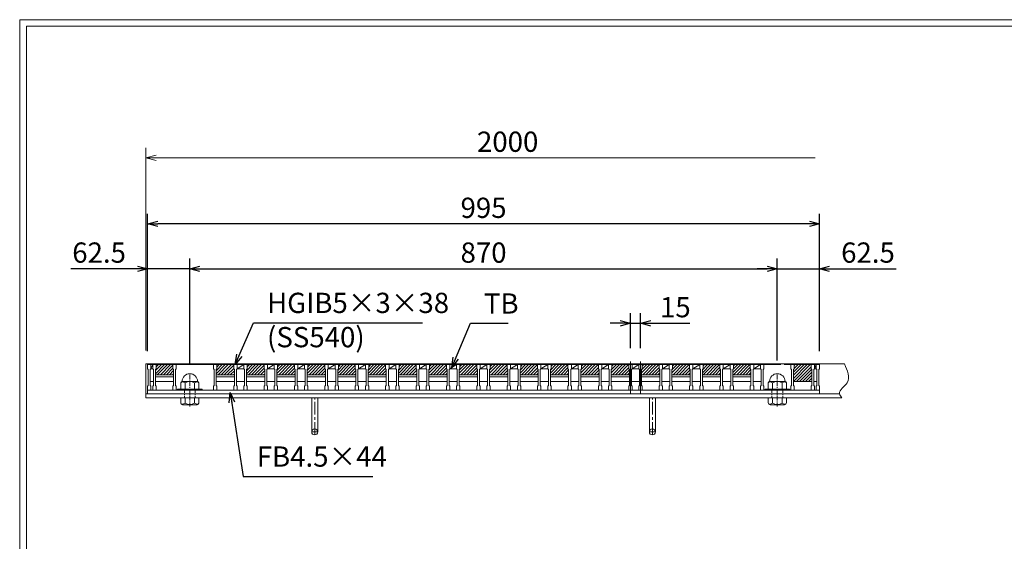
# Model space of a CAD drawing. Units: millimetres. Extents: x -180 to 2610, y -195 to 1778.
# Drawn here: x -180 to 1278, y 1006 to 1778 of the extents above; entities that cross this region are included whole.
import ezdxf

# ---------------------------------------------------------------- set-up
doc = ezdxf.new("R2010")
doc.units = ezdxf.units.MM
for name, pattern in [('CENTER', [10, 6.25, -1.25, 1.25, -1.25]), ('DASHED', [3.75, 2.5, -1.25]), ('HIDDEN', [9.525, 6.35, -3.175])]:
    doc.linetypes.add(name, pattern=pattern)
for name, color, linetype, lineweight in [('エンボス', 4, 'Continuous', 5), ('中心線', 1, 'HIDDEN', 5), ('受け枠', 3, 'Continuous', 9), ('寸法線', 2, 'Continuous', 9), ('本体', 7, 'Continuous', 13), ('枠寸法', 31, 'Continuous', 9)]:
    doc.layers.add(name, color=color, linetype=linetype, lineweight=lineweight)
doc.layers.add('外枠', color=7, linetype='Continuous')
doc.dimstyles.new('ISO-25', dxfattribs={"dimscale": 10, "dimtxt": 3, "dimasz": 1.5, "dimexe": 1.5, "dimexo": 2, "dimgap": 0.5, "dimtad": 1, "dimdsep": 46, "dimtxsty": 'Standard', "dimblk": 'OPEN30', "dimcen": 2.5, "dimadec": 0, "dimazin": 0, "dimtfac": 1, "dimtmove": 0, "dimatfit": 0, "dimldrblk": 'OPEN30', "dimfxl": 1, "dimarcsym": 0})
pattern_1 = [(45, (-222.9452, 785.3478), (-2.245064, 2.245064), [])]

# ---------------------------------------------------------------- blocks, each defined once
blk = doc.blocks.new('_Open30')
at = {"color": 0, "linetype": 'ByBlock', "lineweight": -2}
for p, q in [((-1, 0.268), (0, 0)), ((0, 0), (-1, -0.268)), ((0, 0), (-1, 0))]:
    blk.add_line(p, q, dxfattribs=at)
blk = doc.blocks.new('*D116')
at = {"layer": 'Defpoints', "color": 0, "linetype": 'Continuous'}
for p in [(9.5, 1475.5), (9.5, 1267.2), (1004.5, 1267.2)]:
    blk.add_point(p, dxfattribs=at)
at = {"layer": '寸法線', "color": 0, "linetype": 'Continuous', "lineweight": -2}
for p, q in [((9.5, 1287.2), (9.5, 1490.5)), ((1004.5, 1287.2), (1004.5, 1490.5)), ((989.5, 1475.5), (24.5, 1475.5))]:
    blk.add_line(p, q, dxfattribs=at)
at = {"layer": '寸法線', "color": 0, "linetype": 'Continuous', "lineweight": -2, "xscale": 15, "yscale": 15, "zscale": 15, "rotation": 180}
blk.add_blockref('_Open30', (9.5, 1475.5), dxfattribs=at)
at = {"layer": '寸法線', "color": 0, "linetype": 'Continuous', "lineweight": -2, "xscale": 15, "yscale": 15, "zscale": 15}
blk.add_blockref('_Open30', (1004.5, 1475.5), dxfattribs=at)
at = {"layer": '寸法線', "color": 0, "linetype": 'Continuous', "insert": (507, 1495.5), "char_height": 30, "attachment_point": 5}
blk.add_mtext('995', dxfattribs=at)
blk = doc.blocks.new('*D117')
at = {"layer": 'Defpoints', "color": 0, "linetype": 'Continuous'}
for p in [(724.5, 1328.4), (724.5, 1271.8), (739.5, 1271.8)]:
    blk.add_point(p, dxfattribs=at)
at = {"layer": '寸法線', "color": 0, "linetype": 'Continuous', "lineweight": -2}
for p, q in [((724.5, 1291.8), (724.5, 1343.4)), ((739.5, 1291.8), (739.5, 1343.4)), ((709.5, 1328.4), (694.5, 1328.4)), ((724.5, 1328.4), (739.5, 1328.4)), ((754.5, 1328.4), (812.4, 1328.4))]:
    blk.add_line(p, q, dxfattribs=at)
at = {"layer": '寸法線', "color": 0, "linetype": 'Continuous', "lineweight": -2, "xscale": 15, "yscale": 15, "zscale": 15}
blk.add_blockref('_Open30', (724.5, 1328.4), dxfattribs=at)
at = {"layer": '寸法線', "color": 0, "linetype": 'Continuous', "lineweight": -2, "xscale": 15, "yscale": 15, "zscale": 15, "rotation": 180}
blk.add_blockref('_Open30', (739.5, 1328.4), dxfattribs=at)
at = {"layer": '寸法線', "color": 0, "linetype": 'Continuous', "insert": (791, 1348.4), "char_height": 30, "attachment_point": 5}
blk.add_mtext('15', dxfattribs=at)
blk = doc.blocks.new('*D118')
at = {"layer": 'Defpoints', "color": 0, "linetype": 'Continuous'}
for p in [(9.5, 1409.2), (9.5, 1267.2), (72, 1247.8)]:
    blk.add_point(p, dxfattribs=at)
at = {"layer": '寸法線', "color": 0, "linetype": 'Continuous', "lineweight": -2}
for p, q in [((9.5, 1287.2), (9.5, 1424.2)), ((72, 1267.8), (72, 1424.2)), ((-5.5, 1409.2), (-104, 1409.2)), ((72, 1409.2), (9.5, 1409.2)), ((87, 1409.2), (102, 1409.2))]:
    blk.add_line(p, q, dxfattribs=at)
at = {"layer": '寸法線', "color": 0, "linetype": 'Continuous', "lineweight": -2, "xscale": 15, "yscale": 15, "zscale": 15}
blk.add_blockref('_Open30', (9.5, 1409.2), dxfattribs=at)
at = {"layer": '寸法線', "color": 0, "linetype": 'Continuous', "lineweight": -2, "xscale": 15, "yscale": 15, "zscale": 15, "rotation": 180}
blk.add_blockref('_Open30', (72, 1409.2), dxfattribs=at)
at = {"layer": '寸法線', "color": 0, "linetype": 'Continuous', "insert": (-62.3, 1429.2), "char_height": 30, "attachment_point": 5}
blk.add_mtext('62.5', dxfattribs=at)
blk = doc.blocks.new('*D119')
at = {"layer": 'Defpoints', "color": 0, "linetype": 'Continuous'}
for p in [(942, 1409.2), (72, 1253.2), (942, 1253.2)]:
    blk.add_point(p, dxfattribs=at)
at = {"layer": '寸法線', "color": 0, "linetype": 'Continuous', "lineweight": -2}
for p, q in [((72, 1273.2), (72, 1424.2)), ((942, 1273.2), (942, 1424.2)), ((87, 1409.2), (927, 1409.2))]:
    blk.add_line(p, q, dxfattribs=at)
at = {"layer": '寸法線', "color": 0, "linetype": 'Continuous', "lineweight": -2, "xscale": 15, "yscale": 15, "zscale": 15, "rotation": 180}
blk.add_blockref('_Open30', (72, 1409.2), dxfattribs=at)
at = {"layer": '寸法線', "color": 0, "linetype": 'Continuous', "lineweight": -2, "xscale": 15, "yscale": 15, "zscale": 15}
blk.add_blockref('_Open30', (942, 1409.2), dxfattribs=at)
at = {"layer": '寸法線', "color": 0, "linetype": 'Continuous', "insert": (507, 1429.2), "char_height": 30, "attachment_point": 5}
blk.add_mtext('870', dxfattribs=at)
blk = doc.blocks.new('*D120')
at = {"layer": 'Defpoints', "color": 0, "linetype": 'Continuous'}
for p in [(1004.5, 1409.2), (1004.5, 1267.2), (942, 1253.2)]:
    blk.add_point(p, dxfattribs=at)
at = {"layer": '寸法線', "color": 0, "linetype": 'Continuous', "lineweight": -2}
for p, q in [((942, 1273.2), (942, 1424.2)), ((1004.5, 1287.2), (1004.5, 1424.2)), ((927, 1409.2), (912, 1409.2)), ((942, 1409.2), (1004.5, 1409.2)), ((1019.5, 1409.2), (1118.1, 1409.2))]:
    blk.add_line(p, q, dxfattribs=at)
at = {"layer": '寸法線', "color": 0, "linetype": 'Continuous', "lineweight": -2, "xscale": 15, "yscale": 15, "zscale": 15}
blk.add_blockref('_Open30', (942, 1409.2), dxfattribs=at)
at = {"layer": '寸法線', "color": 0, "linetype": 'Continuous', "lineweight": -2, "xscale": 15, "yscale": 15, "zscale": 15, "rotation": 180}
blk.add_blockref('_Open30', (1004.5, 1409.2), dxfattribs=at)
at = {"layer": '寸法線', "color": 0, "linetype": 'Continuous', "insert": (1076.3, 1429.2), "char_height": 30, "attachment_point": 5}
blk.add_mtext('62.5', dxfattribs=at)
blk = doc.blocks.new('*U123')
at = {"layer": 'エンボス', "ltscale": 3}
h = blk.add_hatch(dxfattribs=at)
h.set_pattern_fill('ANSI31', color=256)
h.set_pattern_definition([(45, (-262.9706, -462.8542), (-2.245064, 2.245064), [])])
h.paths.add_polyline_path([(7, 19), (-18, 19), (-18, 13), (-19, 12), (-19, 4), (8, 4), (8, 12), (7, 13)])
at = {"layer": '本体', "linetype": 'Continuous'}
for p, q in [((-23, 19), (-18, 19)), ((-18, 19), (-18, 13)), ((7, 19), (-18, 19)), ((7, 19), (12, 19)), ((12, 19), (12, 13)), ((22, 19), (12, 19)), ((12, 13), (22, 19)), ((8, 4), (-19, 4)), ((8, 1), (-19, 1)), ((12, 13), (22, 13)), ((8, -6), (-19, -6)), ((23, -6), (11, -6))]:
    blk.add_line(p, q, dxfattribs=at)
at = {"layer": '本体'}
for p, q in [((-23, 19), (-23, 13)), ((-23, 19), (-23, 13)), ((-23, 19), (-23, 13)), ((-18, 19), (-18, 13)), ((-18, 19), (-18, 13)), ((-18, 19), (-18, 13)), ((7, 19), (7, 13)), ((7, 19), (7, 13)), ((7, 19), (7, 13)), ((12, 19), (12, 13)), ((12, 19), (12, 13)), ((12, 19), (12, 13)), ((-23, 13), (-22, 12)), ((-23, 13), (-22, 12)), ((-23, 13), (-22, 12)), ((-22, 12), (-22, -12)), ((-22, 12), (-22, -12)), ((-22, 12), (-22, -12)), ((-18, 13), (-19, 12)), ((-18, 13), (-19, 12)), ((-18, 13), (-19, 12)), ((-19, 12), (-19, -12)), ((-19, 12), (-19, -12)), ((-19, 12), (-19, -12)), ((7, 13), (8, 12)), ((7, 13), (8, 12)), ((7, 13), (8, 12)), ((8, 12), (8, -12)), ((8, 12), (8, -12)), ((8, 12), (8, -12)), ((12, 13), (11, 12)), ((12, 13), (11, 12)), ((12, 13), (11, 12)), ((11, 12), (11, -12)), ((11, 12), (11, -12)), ((11, 12), (11, -12)), ((-23, -13), (-22, -12)), ((-23, -13), (-22, -12)), ((-23, -13), (-22, -12)), ((-23, -19), (-23, -13)), ((-23, -19), (-23, -13)), ((-23, -19), (-23, -13)), ((-18, -13), (-19, -12)), ((-18, -13), (-19, -12)), ((-18, -13), (-19, -12)), ((-18, -19), (-18, -13)), ((-18, -19), (-18, -13)), ((-18, -19), (-18, -13)), ((7, -13), (8, -12)), ((7, -13), (8, -12)), ((7, -13), (8, -12)), ((7, -19), (7, -13)), ((7, -19), (7, -13)), ((7, -19), (7, -13)), ((12, -13), (11, -12)), ((12, -13), (11, -12)), ((12, -13), (11, -12)), ((12, -19), (12, -13)), ((12, -19), (12, -13)), ((12, -19), (12, -13))]:
    blk.add_line(p, q, dxfattribs=at)
blk = doc.blocks.new('*U124')
at = {"layer": 'エンボス', "color": 0, "linetype": 'ByBlock', "lineweight": -2}
for p in [(0, 0), (45, 0), (90, 0), (135, 0), (180, 0), (225, 0), (270, 0), (315, 0), (360, 0), (405, 0), (450, 0), (495, 0), (540, 0), (585, 0), (630, 0), (675, 0), (720, 0), (765, 0)]:
    blk.add_blockref('*U123', p, dxfattribs=at)

msp = doc.modelspace()

# ---------------------------------------------------------------- hatches: boundary and pattern name
at = {"layer": 'エンボス', "ltscale": 3}
h = msp.add_hatch(dxfattribs=at)
h.set_pattern_fill('ANSI31', color=256)
h.set_pattern_definition(pattern_1)
h.paths.add_polyline_path([(22.025, 1267.202), (22.025, 1261.202), (21.025, 1260.202), (21.025, 1252.202), (48.025, 1252.202), (48.025, 1260.202), (47.025, 1261.202), (47.025, 1267.202)])
h = msp.add_hatch(dxfattribs=at)
h.set_pattern_fill('ANSI31', color=256)
h.set_pattern_definition(pattern_1)
h.paths.add_polyline_path([(993.025, 1260.202), (992.025, 1261.202), (992.025, 1267.202), (967.025, 1267.202), (967.025, 1261.202), (966.025, 1260.202), (966.025, 1242.202), (993.025, 1242.202)])

# ---------------------------------------------------------------- linework, layer by layer
at = {"layer": '中心線', "linetype": 'Continuous'}
for p, q in [((724.525, 1224.202), (724.525, 1271.849)), ((739.525, 1224.202), (739.525, 1271.849))]:
    msp.add_line(p, q, dxfattribs=at)
at = {"layer": '中心線', "linetype": 'CENTER'}
for p, q in [((72.025, 1205.153), (72.025, 1253.24)), ((942, 1205.153), (942, 1253.24))]:
    msp.add_line(p, q, dxfattribs=at)
at = {"layer": '受け枠'}
for p, q in [((7.025, 1218.202), (7.025, 1268.202)), ((7.025, 1268.202), (1041.342, 1268.202)), ((58.525, 1240.276), (58.525, 1231.147)), ((60.602, 1242.353), (83.449, 1242.353)), ((65.016, 1240.276), (65.016, 1231.147)), ((79.035, 1240.276), (79.035, 1231.147)), ((85.525, 1240.276), (85.525, 1231.147)), ((928.525, 1240.276), (928.525, 1231.147)), ((953.449, 1242.353), (930.602, 1242.353)), ((935.016, 1240.276), (935.016, 1231.147)), ((949.035, 1240.276), (949.035, 1231.147)), ((955.525, 1240.276), (955.525, 1231.147)), ((54.525, 1231.147), (89.525, 1231.147)), ((54.525, 1229.202), (89.525, 1229.202)), ((959.525, 1231.147), (924.525, 1231.147)), ((959.525, 1229.202), (924.525, 1229.202)), ((7.025, 1224.202), (1034.281, 1224.202)), ((7.025, 1218.202), (1037.727, 1218.202)), ((58.525, 1218.202), (85.525, 1218.202)), ((58.525, 1218.202), (58.525, 1210.587)), ((65.102, 1210.146), (65.102, 1218.202)), ((78.949, 1210.146), (78.949, 1218.202)), ((85.525, 1218.202), (85.525, 1210.587)), ((887.287, 1218.202), (874.287, 1218.202)), ((955.525, 1218.202), (928.525, 1218.202)), ((928.525, 1218.202), (928.525, 1210.587)), ((935.102, 1210.146), (935.102, 1218.202)), ((948.949, 1210.146), (948.949, 1218.202)), ((955.525, 1218.202), (955.525, 1210.587)), ((61.295, 1207.817), (82.756, 1207.817)), ((952.756, 1207.817), (931.295, 1207.817))]:
    msp.add_line(p, q, dxfattribs=at)
at = {"layer": '受け枠', "linetype": 'DASHED'}
for p, q in [((64.025, 1218.202), (64.025, 1229.202)), ((80.025, 1218.202), (80.025, 1229.202)), ((934.025, 1218.202), (934.025, 1229.202)), ((950.025, 1218.202), (950.025, 1229.202))]:
    msp.add_line(p, q, dxfattribs=at)
at = {"layer": '受け枠', "ltscale": 3}
for p, q in [((263.525, 1218.202), (250.525, 1218.202)), ((252.525, 1167.702), (252.525, 1218.202)), ((261.525, 1218.202), (252.525, 1218.202)), ((261.525, 1167.702), (261.525, 1218.202)), ((763.525, 1218.202), (750.525, 1218.202)), ((752.525, 1167.702), (752.525, 1218.202)), ((761.525, 1218.202), (752.525, 1218.202)), ((761.525, 1167.702), (761.525, 1218.202))]:
    msp.add_line(p, q, dxfattribs=at)
at = {"layer": '受け枠', "linetype": 'CENTER', "ltscale": 3}
for p, q in [((257.025, 1163.202), (257.025, 1218.202)), ((757.025, 1163.202), (757.025, 1218.202)), ((252.525, 1167.702), (261.525, 1167.702)), ((752.525, 1167.702), (761.525, 1167.702))]:
    msp.add_line(p, q, dxfattribs=at)
at = {"layer": '受け枠', "ltscale": 3}
for centre in [(257.025, 1167.702), (757.025, 1167.702)]:
    msp.add_circle(centre, 4.5, dxfattribs=at)
at = {"layer": '受け枠'}
for centre, radius, start, end in [((60.602, 1240.276), 2.077, 90, 180), ((83.449, 1240.276), 2.077, 0, 90), ((930.602, 1240.276), 2.077, 90, 180), ((953.449, 1240.276), 2.077, 0, 90), ((54.525, 1230.147), 1, 90, 180), ((54.525, 1230.202), 1, 180, 270), ((89.525, 1230.147), 1, 0, 90), ((89.525, 1230.202), 1, 270, 0), ((924.525, 1230.147), 1, 90, 180), ((924.525, 1230.202), 1, 180, 270), ((959.525, 1230.147), 1, 0, 90), ((959.525, 1230.202), 1, 270, 0), ((61.295, 1210.587), 2.769, 180, 270), ((82.756, 1210.587), 2.769, 270, 0), ((931.295, 1210.587), 2.769, 180, 270), ((952.756, 1210.587), 2.769, 270, 0)]:
    msp.add_arc(centre, radius, start, end, dxfattribs=at)
at = {"layer": '受け枠', "ltscale": 3}
for centre, radius, start, end in [((72.025, 1242.353), 11.423, 0, 180), ((72.025, 1227.605), 14.481, 61.049544, 118.950456), ((942.025, 1242.353), 11.423, 0, 180), ((942.025, 1227.605), 14.481, 61.049544, 118.950456), ((72.025, 1222.484), 14.147, 240.7011, 299.2989), ((942.025, 1222.484), 14.147, 240.7011, 299.2989)]:
    msp.add_arc(centre, radius, start, end, dxfattribs=at)
msp.add_open_spline([(1041.342, 1268.202), (1045.887, 1258.457), (1053.632, 1241.853), (1030.272, 1228.004), (1036.188, 1220.225), (1037.727, 1218.202)], degree=3, knots=[0, 0, 0, 0, 27.95950167, 47.64251815, 54.56168537, 54.56168537, 54.56168537, 54.56168537], dxfattribs=at)
for points in [[(60.602, 1241.69), (59.975, 1241.577), (58.932, 1241.203), (58.525, 1240.276)], [(65.016, 1240.276), (63.599, 1241.211), (62.066, 1241.786), (60.602, 1241.69)], [(79.035, 1240.276), (80.452, 1241.211), (81.985, 1241.786), (83.449, 1241.69)], [(83.449, 1241.69), (84.076, 1241.577), (85.119, 1241.203), (85.525, 1240.276)], [(930.602, 1241.69), (929.975, 1241.577), (928.932, 1241.203), (928.525, 1240.276)], [(935.016, 1240.276), (933.599, 1241.211), (932.066, 1241.786), (930.602, 1241.69)], [(949.035, 1240.276), (950.452, 1241.211), (951.985, 1241.786), (953.449, 1241.69)], [(953.449, 1241.69), (954.076, 1241.577), (955.119, 1241.203), (955.525, 1240.276)], [(60.602, 1208.732), (59.975, 1208.845), (58.75, 1209.038), (58.525, 1211.106)], [(83.449, 1208.732), (84.076, 1208.845), (85.301, 1209.038), (85.525, 1211.106)], [(930.602, 1208.732), (929.975, 1208.845), (928.75, 1209.038), (928.525, 1211.106)], [(953.449, 1208.732), (954.076, 1208.845), (955.301, 1209.038), (955.525, 1211.106)], [(65.102, 1210.146), (63.599, 1209.211), (62.066, 1208.637), (60.602, 1208.732)], [(78.949, 1210.146), (80.452, 1209.211), (81.985, 1208.637), (83.449, 1208.732)], [(935.102, 1210.146), (933.599, 1209.211), (932.066, 1208.637), (930.602, 1208.732)], [(948.949, 1210.146), (950.452, 1209.211), (951.985, 1208.637), (953.449, 1208.732)]]:
    msp.add_open_spline(points, degree=3, dxfattribs=at)
at = {"layer": '外枠', "lineweight": 9, "ltscale": 80}
for p in [(2609.622, 1777.869), (-179.889, -195.4)]:
    msp.add_line(p, (-179.889, 1777.869), dxfattribs=at)
at = {"layer": '外枠', "lineweight": 9, "ltscale": 100}
for q in [(2600.231, 1768.477), (-169.889, -185.4)]:
    msp.add_line((-169.889, 1768.477), q, dxfattribs=at)
at = {"layer": '本体'}
for p, q in [((9.525, 1267.202), (9.525, 1261.202)), ((9.525, 1267.202), (9.525, 1261.202)), ((9.525, 1261.202), (10.525, 1260.202)), ((9.525, 1261.202), (10.525, 1260.202)), ((9.525, 1261.202), (10.525, 1260.202)), ((10.525, 1260.202), (10.525, 1236.202)), ((10.525, 1260.202), (10.525, 1236.202)), ((10.525, 1260.202), (10.525, 1236.202)), ((14.525, 1261.202), (13.525, 1260.202)), ((14.525, 1261.202), (13.525, 1260.202)), ((14.525, 1261.202), (13.525, 1260.202)), ((13.525, 1260.202), (13.525, 1236.202)), ((13.525, 1260.202), (13.525, 1236.202)), ((13.525, 1260.202), (13.525, 1236.202)), ((14.525, 1267.202), (14.525, 1261.202)), ((14.525, 1267.202), (14.525, 1261.202)), ((14.525, 1267.202), (14.525, 1261.202)), ((17.025, 1267.202), (17.025, 1261.202)), ((17.025, 1267.202), (17.025, 1261.202)), ((17.025, 1267.202), (17.025, 1261.202)), ((17.025, 1261.202), (18.025, 1260.202)), ((17.025, 1261.202), (18.025, 1260.202)), ((17.025, 1261.202), (18.025, 1260.202)), ((18.025, 1260.202), (18.025, 1236.202)), ((18.025, 1260.202), (18.025, 1236.202)), ((18.025, 1260.202), (18.025, 1236.202)), ((22.025, 1261.202), (21.025, 1260.202)), ((22.025, 1261.202), (21.025, 1260.202)), ((22.025, 1261.202), (21.025, 1260.202)), ((21.025, 1260.202), (21.025, 1236.202)), ((21.025, 1260.202), (21.025, 1236.202)), ((21.025, 1260.202), (21.025, 1236.202)), ((22.025, 1267.202), (22.025, 1261.202)), ((22.025, 1267.202), (22.025, 1261.202)), ((22.025, 1267.202), (22.025, 1261.202)), ((47.025, 1267.202), (47.025, 1261.202)), ((47.025, 1267.202), (47.025, 1261.202)), ((47.025, 1267.202), (47.025, 1261.202)), ((47.025, 1261.202), (48.025, 1260.202)), ((47.025, 1261.202), (48.025, 1260.202)), ((47.025, 1261.202), (48.025, 1260.202)), ((48.025, 1260.202), (48.025, 1236.202)), ((48.025, 1260.202), (48.025, 1236.202)), ((48.025, 1260.202), (48.025, 1236.202)), ((52.025, 1261.202), (51.025, 1260.202)), ((52.025, 1261.202), (51.025, 1260.202)), ((52.025, 1261.202), (51.025, 1260.202)), ((51.025, 1260.202), (51.025, 1236.202)), ((51.025, 1260.202), (51.025, 1236.202)), ((51.025, 1260.202), (51.025, 1236.202)), ((52.025, 1267.202), (52.025, 1261.202)), ((52.025, 1267.202), (52.025, 1261.202)), ((52.025, 1267.202), (52.025, 1261.202)), ((917.025, 1267.202), (917.025, 1261.202)), ((917.025, 1267.202), (917.025, 1261.202)), ((917.025, 1267.202), (917.025, 1261.202)), ((917.025, 1261.202), (918.025, 1260.202)), ((917.025, 1261.202), (918.025, 1260.202)), ((917.025, 1261.202), (918.025, 1260.202)), ((918.025, 1260.202), (918.025, 1236.202)), ((918.025, 1260.202), (918.025, 1236.202)), ((918.025, 1260.202), (918.025, 1236.202)), ((922.025, 1261.202), (921.025, 1260.202)), ((922.025, 1261.202), (921.025, 1260.202)), ((922.025, 1261.202), (921.025, 1260.202)), ((921.025, 1260.202), (921.025, 1236.202)), ((921.025, 1260.202), (921.025, 1236.202)), ((921.025, 1260.202), (921.025, 1236.202)), ((922.025, 1267.202), (922.025, 1261.202)), ((922.025, 1267.202), (922.025, 1261.202)), ((922.025, 1267.202), (922.025, 1261.202)), ((962.025, 1267.202), (962.025, 1261.202)), ((962.025, 1267.202), (962.025, 1261.202)), ((962.025, 1267.202), (962.025, 1261.202)), ((962.025, 1261.202), (963.025, 1260.202)), ((962.025, 1261.202), (963.025, 1260.202)), ((962.025, 1261.202), (963.025, 1260.202)), ((963.025, 1260.202), (963.025, 1236.202)), ((963.025, 1260.202), (963.025, 1236.202)), ((963.025, 1260.202), (963.025, 1236.202)), ((967.025, 1261.202), (966.025, 1260.202)), ((967.025, 1261.202), (966.025, 1260.202)), ((967.025, 1261.202), (966.025, 1260.202)), ((966.025, 1260.202), (966.025, 1236.202)), ((966.025, 1260.202), (966.025, 1236.202)), ((966.025, 1260.202), (966.025, 1236.202)), ((967.025, 1267.202), (967.025, 1261.202)), ((967.025, 1267.202), (967.025, 1261.202)), ((967.025, 1267.202), (967.025, 1261.202)), ((992.025, 1267.202), (992.025, 1261.202)), ((992.025, 1267.202), (992.025, 1261.202)), ((992.025, 1267.202), (992.025, 1261.202)), ((992.025, 1261.202), (993.025, 1260.202)), ((992.025, 1261.202), (993.025, 1260.202)), ((992.025, 1261.202), (993.025, 1260.202)), ((993.025, 1260.202), (993.025, 1236.202)), ((993.025, 1260.202), (993.025, 1236.202)), ((993.025, 1260.202), (993.025, 1236.202)), ((997.025, 1261.202), (996.025, 1260.202)), ((997.025, 1261.202), (996.025, 1260.202)), ((997.025, 1261.202), (996.025, 1260.202)), ((996.025, 1260.202), (996.025, 1236.202)), ((996.025, 1260.202), (996.025, 1236.202)), ((996.025, 1260.202), (996.025, 1236.202)), ((997.025, 1267.202), (997.025, 1261.202)), ((997.025, 1267.202), (997.025, 1261.202)), ((997.025, 1267.202), (997.025, 1261.202)), ((999.525, 1267.202), (999.525, 1261.202)), ((999.525, 1267.202), (999.525, 1261.202)), ((999.525, 1267.202), (999.525, 1261.202)), ((999.525, 1261.202), (1000.525, 1260.202)), ((999.525, 1261.202), (1000.525, 1260.202)), ((999.525, 1261.202), (1000.525, 1260.202)), ((1000.525, 1260.202), (1000.525, 1236.202)), ((1000.525, 1260.202), (1000.525, 1236.202)), ((1000.525, 1260.202), (1000.525, 1236.202)), ((1004.525, 1261.202), (1003.525, 1260.202)), ((1004.525, 1261.202), (1003.525, 1260.202)), ((1004.525, 1261.202), (1003.525, 1260.202)), ((1003.525, 1260.202), (1003.525, 1236.202)), ((1003.525, 1260.202), (1003.525, 1236.202)), ((1003.525, 1260.202), (1003.525, 1236.202)), ((1004.525, 1267.202), (1004.525, 1261.202)), ((1004.525, 1267.202), (1004.525, 1261.202)), ((1004.525, 1267.202), (1004.525, 1261.202)), ((9.525, 1235.202), (10.525, 1236.202)), ((9.525, 1235.202), (10.525, 1236.202)), ((9.525, 1235.202), (10.525, 1236.202)), ((9.525, 1229.202), (9.525, 1235.202)), ((9.525, 1229.202), (9.525, 1235.202)), ((9.525, 1229.202), (9.525, 1235.202)), ((14.525, 1235.202), (13.525, 1236.202)), ((14.525, 1235.202), (13.525, 1236.202)), ((14.525, 1235.202), (13.525, 1236.202)), ((14.525, 1229.202), (14.525, 1235.202)), ((14.525, 1229.202), (14.525, 1235.202)), ((14.525, 1229.202), (14.525, 1235.202)), ((17.025, 1235.202), (18.025, 1236.202)), ((17.025, 1235.202), (18.025, 1236.202)), ((17.025, 1235.202), (18.025, 1236.202)), ((17.025, 1229.202), (17.025, 1235.202)), ((17.025, 1229.202), (17.025, 1235.202)), ((17.025, 1229.202), (17.025, 1235.202)), ((22.025, 1235.202), (21.025, 1236.202)), ((22.025, 1235.202), (21.025, 1236.202)), ((22.025, 1235.202), (21.025, 1236.202)), ((22.025, 1229.202), (22.025, 1235.202)), ((22.025, 1229.202), (22.025, 1235.202)), ((22.025, 1229.202), (22.025, 1235.202)), ((47.025, 1235.202), (48.025, 1236.202)), ((47.025, 1235.202), (48.025, 1236.202)), ((47.025, 1235.202), (48.025, 1236.202)), ((47.025, 1229.202), (47.025, 1235.202)), ((47.025, 1229.202), (47.025, 1235.202)), ((47.025, 1229.202), (47.025, 1235.202)), ((52.025, 1235.202), (51.025, 1236.202)), ((52.025, 1235.202), (51.025, 1236.202)), ((52.025, 1235.202), (51.025, 1236.202)), ((52.025, 1229.202), (52.025, 1235.202)), ((52.025, 1229.202), (52.025, 1235.202)), ((52.025, 1229.202), (52.025, 1235.202)), ((917.025, 1235.202), (918.025, 1236.202)), ((917.025, 1235.202), (918.025, 1236.202)), ((917.025, 1235.202), (918.025, 1236.202)), ((917.025, 1229.202), (917.025, 1235.202)), ((917.025, 1229.202), (917.025, 1235.202)), ((917.025, 1229.202), (917.025, 1235.202)), ((922.025, 1235.202), (921.025, 1236.202)), ((922.025, 1235.202), (921.025, 1236.202)), ((922.025, 1235.202), (921.025, 1236.202)), ((922.025, 1229.202), (922.025, 1235.202)), ((922.025, 1229.202), (922.025, 1235.202)), ((922.025, 1229.202), (922.025, 1235.202)), ((962.025, 1235.202), (963.025, 1236.202)), ((962.025, 1235.202), (963.025, 1236.202)), ((962.025, 1235.202), (963.025, 1236.202)), ((962.025, 1229.202), (962.025, 1235.202)), ((962.025, 1229.202), (962.025, 1235.202)), ((962.025, 1229.202), (962.025, 1235.202)), ((967.025, 1235.202), (966.025, 1236.202)), ((967.025, 1235.202), (966.025, 1236.202)), ((967.025, 1235.202), (966.025, 1236.202)), ((967.025, 1229.202), (967.025, 1235.202)), ((967.025, 1229.202), (967.025, 1235.202)), ((967.025, 1229.202), (967.025, 1235.202)), ((992.025, 1235.202), (993.025, 1236.202)), ((992.025, 1235.202), (993.025, 1236.202)), ((992.025, 1235.202), (993.025, 1236.202)), ((992.025, 1229.202), (992.025, 1235.202)), ((992.025, 1229.202), (992.025, 1235.202)), ((992.025, 1229.202), (992.025, 1235.202)), ((997.025, 1235.202), (996.025, 1236.202)), ((997.025, 1235.202), (996.025, 1236.202)), ((997.025, 1235.202), (996.025, 1236.202)), ((997.025, 1229.202), (997.025, 1235.202)), ((997.025, 1229.202), (997.025, 1235.202)), ((997.025, 1229.202), (997.025, 1235.202)), ((999.525, 1235.202), (1000.525, 1236.202)), ((999.525, 1235.202), (1000.525, 1236.202)), ((999.525, 1235.202), (1000.525, 1236.202)), ((999.525, 1229.202), (999.525, 1235.202)), ((999.525, 1229.202), (999.525, 1235.202)), ((999.525, 1229.202), (999.525, 1235.202)), ((1004.525, 1235.202), (1003.525, 1236.202)), ((1004.525, 1235.202), (1003.525, 1236.202)), ((1004.525, 1235.202), (1003.525, 1236.202)), ((1004.525, 1229.202), (1004.525, 1235.202)), ((1004.525, 1229.202), (1004.525, 1235.202)), ((1004.525, 1229.202), (1004.525, 1235.202))]:
    msp.add_line(p, q, dxfattribs=at)
at = {"layer": '本体', "linetype": 'Continuous'}
for p, q in [((9.525, 1267.202), (14.525, 1267.202)), ((17.025, 1267.202), (14.525, 1267.202)), ((14.525, 1267.202), (14.525, 1261.202)), ((14.525, 1261.202), (17.025, 1267.202)), ((14.525, 1261.202), (17.025, 1261.202)), ((17.025, 1267.202), (22.025, 1267.202)), ((22.025, 1267.202), (22.025, 1261.202)), ((47.025, 1267.202), (22.025, 1267.202)), ((47.025, 1267.202), (52.025, 1267.202)), ((52.025, 1267.202), (52.025, 1261.202)), ((97.025, 1267.202), (52.025, 1267.202)), ((107.025, 1267.202), (97.025, 1267.202)), ((917.025, 1267.202), (922.025, 1267.202)), ((922.025, 1267.202), (922.025, 1261.202)), ((947.025, 1267.202), (922.025, 1267.202)), ((962.025, 1267.202), (952.025, 1267.202)), ((962.025, 1267.202), (967.025, 1267.202)), ((992.025, 1267.202), (967.025, 1267.202)), ((967.025, 1267.202), (967.025, 1261.202)), ((992.025, 1267.202), (997.025, 1267.202)), ((999.525, 1267.202), (997.025, 1267.202)), ((997.025, 1261.202), (999.525, 1267.202)), ((997.025, 1267.202), (997.025, 1261.202)), ((997.025, 1261.202), (999.525, 1261.202)), ((999.525, 1267.202), (1004.525, 1267.202)), ((1004.525, 1267.202), (1004.525, 1261.202)), ((18.025, 1242.202), (13.525, 1242.202)), ((48.025, 1252.202), (21.025, 1252.202)), ((48.025, 1249.202), (21.025, 1249.202)), ((48.025, 1242.202), (21.025, 1242.202)), ((993.025, 1242.202), (966.025, 1242.202)), ((1000.525, 1242.202), (996.025, 1242.202)), ((9.525, 1229.202), (9.525, 1224.202)), ((1004.525, 1224.202), (1004.525, 1229.202)), ((9.525, 1224.202), (1004.525, 1224.202))]:
    msp.add_line(p, q, dxfattribs=at)
at = {"layer": '本体', "ltscale": 3}
msp.add_line((9.525, 1229.202), (1004.525, 1229.202), dxfattribs=at)
at = {"layer": '枠寸法', "linetype": 'Continuous'}
for p, q in [((7.025, 1288.202), (7.025, 1588.33)), ((22.025, 1573.33), (998.005, 1573.33))]:
    msp.add_line(p, q, dxfattribs=at)

# ---------------------------------------------------------------- block references
at = {"layer": 'エンボス'}
msp.add_blockref('*U124', (130.025, 1248.202), dxfattribs=at)
at = {"layer": '枠寸法', "linetype": 'Continuous', "xscale": 15, "yscale": 15, "zscale": 15, "rotation": 180}
msp.add_blockref('_Open30', (7.025, 1573.33), dxfattribs=at)

# ---------------------------------------------------------------- texts
at = {"layer": '寸法線', "linetype": 'Continuous', "char_height": 30, "attachment_point": 7}
for s, insert in [('HGIB5×3×38', (186.396, 1334.247)), ('TB', (507.495, 1333.369)), ('(SS540)', (186.396, 1283.542)), ('FB4.5×44', (171.141, 1106.782))]:
    msp.add_mtext(s, dxfattribs=dict(at, insert=insert))
at = {"layer": '枠寸法', "linetype": 'Continuous', "insert": (542.715, 1593.33), "char_height": 30, "attachment_point": 5}
msp.add_mtext('2000', dxfattribs=at)

# ---------------------------------------------------------------- dimensions: what is measured, and where the dimension line sits
at = {"layer": '寸法線', "linetype": 'Continuous'}
for base, p1, p2, picture, middle in [((9.525, 1475.474), (1004.525, 1267.202), (9.525, 1267.202), '*D116', (507.025, 1495.474)), ((9.525, 1409.243), (72.025, 1247.776), (9.525, 1267.202), '*D118', (-62.251, 1429.243)), ((942.025, 1409.243), (72.025, 1253.24), (942.025, 1253.24), '*D119', (507.025, 1429.243))]:
    dim = msp.add_linear_dim(base=base, p1=p1, p2=p2, dimstyle='ISO-25', dxfattribs=at)
    dim.commit()
    dim.dimension.update_dxf_attribs({"geometry": picture, "text_midpoint": middle})
for base, p1, p2, picture, middle in [((1004.525, 1409.243), (942.025, 1253.24), (1004.525, 1267.202), '*D120', (1076.302, 1409.243)), ((724.525, 1328.369), (739.525, 1271.849), (724.525, 1271.849), '*D117', (790.972, 1328.369))]:
    dim = msp.add_linear_dim(base=base, p1=p1, p2=p2, dimstyle='ISO-25', dxfattribs=at)
    dim.commit()
    dim.dimension.update_dxf_attribs({"geometry": picture, "text_midpoint": middle, "dimtype": 160})

# ---------------------------------------------------------------- leaders
at = {"layer": '寸法線', "linetype": 'Continuous', "annotation_type": 0, "has_hookline": 1, "hookline_direction": 0}
for points, text_width in [([(139.336, 1267.202), (166.396, 1329.247), (181.396, 1329.247)], 230.102), ([(459.935, 1262.824), (487.495, 1328.369), (502.495, 1328.369)], 35.787), ([(132.025, 1226.166), (151.141, 1101.782), (166.141, 1101.782)], 172.081)]:
    msp.add_leader(points, dimstyle='ISO-25', override={"dimgap": 0.5, "dimtad": 1}, dxfattribs=dict(at, text_width=text_width))

doc.saveas('drawing.dxf')
